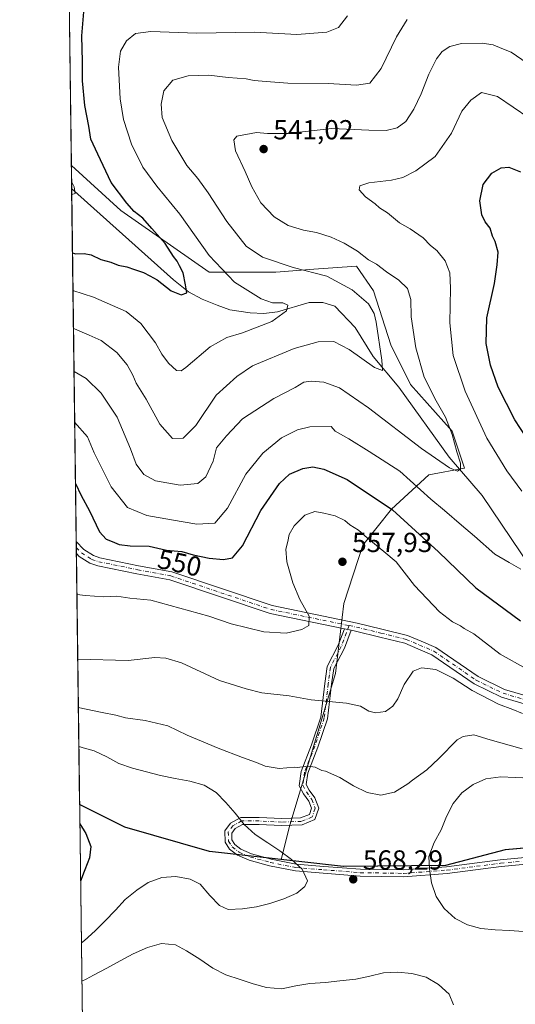
# Model space of a CAD drawing. Units: metres. Extents: x 591384 to 594863, y 4652689 to 4655047.
# Drawn here: x 591384 to 591564, y 4653237 to 4653595 of the extents above; entities that cross this region are included whole.
import ezdxf
from ezdxf.enums import TextEntityAlignment as Align

# ---------------------------------------------------------------- set-up
doc = ezdxf.new("R2010")
doc.units = ezdxf.units.M
doc.header["$MEASUREMENT"] = 0
doc.linetypes.add('DGN Style 4', pattern=[2.6384748266838614, 1.318413404963828, -0.6592067024819142, 0.001648016756204785, -0.6592067024819142])
for name, color, linetype, lineweight in [('Arbolado forestal CxS', 92, 'Continuous', 0), ('Camino Cxs', 7, 'Continuous', 0), ('Camino eje', 30, 'DGN Style 4', 13), ('Comarca', 135, 'Continuous', 13), ('Comarca CxS', 21, 'Continuous', 0), ('Comunidad autónoma', 142, 'Continuous', 30), ('Comunidad Autónoma CxS', 142, 'Continuous', 0), ('Corriente natural lineal', 142, 'Continuous', 13), ('Curva de nivel maestra', 30, 'Continuous', 30), ('Curva de nivel normal', 30, 'Continuous', 0), ('Matorral CxS', 135, 'Continuous', 0), ('Municipio', 91, 'Continuous', 13), ('Municipio CxS', 4, 'Continuous', 0), ('Provincia', 7, 'Continuous', 0), ('Provincia CxS', 1, 'Continuous', 0), ('Punto de cota en terreno', 7, 'Continuous', 0), ('Rótulo de curva de nivel directora', 7, 'Continuous', 0), ('Rótulo de punto de cota en terreno', 7, 'Continuous', 0)]:
    doc.layers.add(name, color=color, linetype=linetype, lineweight=lineweight)
doc.styles.add('Style-Arial', font='txt')

# ---------------------------------------------------------------- blocks, each defined once
blk = doc.blocks.new('*U8')
at = {"layer": 'Matorral CxS', "color": 135, "linetype": 'Continuous', "lineweight": 0}
blk.add_polyline3d([(591408.2317000004, 4653097.5319, 574.534599999999), (591402.5132999998, 4653541.679400001, 520.9250000000029), (591420.4754999997, 4653525.3419, 523.6834999999992), (591452.6749, 4653502.969699999, 528.5160000000033), (591476.8243000006, 4653502.9693, 534.2868000000017), (591490.6583000004, 4653503.974099999, 535.8111999999965), (591506.1677000001, 4653505.1009, 538.6505000000034), (591512.4285000004, 4653496.151900001, 537.0170999999973), (591518.6882999997, 4653476.465100001, 536.1922999999952), (591525.8443, 4653462.147100001, 537.529999999999), (591541.0491000004, 4653445.145099999, 540.2826999999961), (591545.5213000001, 4653431.722300001, 540.4902000000002), (591532.5707, 4653429.2435, 542.4582999999984), (591518.9735000003, 4653416.749700001, 550.3301999999967), (591508.5698999995, 4653403.720100001, 556.3013999999966), (591501.5965, 4653382.5363, 557.1922999999952), (591498.5708999997, 4653357.026500001, 557.8291000000027), (591482.0144999997, 4653301.969500001, 568.0071000000025), (591478.7851, 4653289.475500001, 570.0353999999934), (591501.6064999999, 4653286.885299999, 567.950800000006), (591538.7171, 4653287.2851, 569.5387000000047), (591560.3976999996, 4653292.944499999, 573.1502999999939), (591605.7884999998, 4653296.9639, 571.611699999994)], dxfattribs=at)
blk = doc.blocks.new('5PATER')
at = {"layer": 'Punto de cota en terreno', "linetype": 'Continuous', "lineweight": 0}
h = blk.add_hatch(color=51, dxfattribs=at)
edge = h.paths.add_edge_path()
edge.add_ellipse((0, 0), major_axis=(-0.1095731443231308, -0.1110710700762829), ratio=0.9994222409660322, start_angle=0, end_angle=360)

msp = doc.modelspace()

# ---------------------------------------------------------------- linework, layer by layer
at = {"layer": 'Arbolado forestal CxS', "color": 92, "linetype": 'Continuous', "lineweight": 0, "extrusion": (0.0004208977243751105, -0.03269190195168012, 0.9994653882911041), "elevation": -151363.5618315685, "flags": 128}
msp.add_lwpolyline([(651261.3924662732, 4643076.031775265), (651261.3924662732, 4643129.083331193)], dxfattribs=at)
at = {"layer": 'Arbolado forestal CxS', "color": 92, "linetype": 'Continuous', "lineweight": 0}
for points in [[(591605.7884999998, 4653296.9639, 571.611699999994), (591560.3976999996, 4653292.944499999, 573.1502999999939), (591538.7171, 4653287.2851, 569.5387000000047), (591501.6064999999, 4653286.885299999, 567.950800000006), (591478.7851, 4653289.475500001, 570.0353999999934), (591482.0144999997, 4653301.969500001, 568.0071000000025), (591498.5708999997, 4653357.026500001, 557.8291000000027), (591501.5965, 4653382.5363, 557.1922999999952), (591508.5698999995, 4653403.720100001, 556.3013999999966), (591518.9735000003, 4653416.749700001, 550.3301999999967), (591532.5707, 4653429.2435, 542.4582999999984), (591545.5213000001, 4653431.722300001, 540.4902000000002), (591541.0491000004, 4653445.145099999, 540.2826999999961), (591525.8443, 4653462.147100001, 537.529999999999), (591518.6882999997, 4653476.465100001, 536.1922999999952), (591512.4285000004, 4653496.151900001, 537.0170999999973), (591506.1677000001, 4653505.1009, 538.6505000000034), (591490.6583000004, 4653503.974099999, 535.8111999999965), (591476.8243000006, 4653502.9693, 534.2868000000017), (591452.6749, 4653502.969699999, 528.5160000000033), (591420.4754999997, 4653525.3419, 523.6834999999992), (591402.5132999998, 4653541.679400001, 520.9250000000029), (591401.8306999998, 4653594.698200001, 522.6594999999943)], [(591402.5132999998, 4653541.679400001, 520.9250000000029), (591420.4754999997, 4653525.3419, 523.6834999999992), (591452.6749, 4653502.969699999, 528.5160000000033), (591476.8243000006, 4653502.9693, 534.2868000000017), (591490.6583000004, 4653503.974099999, 535.8111999999965), (591506.1677000001, 4653505.1009, 538.6505000000034), (591512.4285000004, 4653496.151900001, 537.0170999999973), (591518.6882999997, 4653476.465100001, 536.1922999999952), (591525.8443, 4653462.147100001, 537.529999999999), (591541.0491000004, 4653445.145099999, 540.2826999999961), (591545.5213000001, 4653431.722300001, 540.4902000000002), (591532.5707, 4653429.2435, 542.4582999999984), (591518.9735000003, 4653416.749700001, 550.3301999999967), (591508.5698999995, 4653403.720100001, 556.3013999999966), (591501.5965, 4653382.5363, 557.1922999999952), (591498.5708999997, 4653357.026500001, 557.8291000000027), (591482.0144999997, 4653301.969500001, 568.0071000000025), (591478.7851, 4653289.475500001, 570.0353999999934), (591501.6064999999, 4653286.885299999, 567.950800000006), (591538.7171, 4653287.2851, 569.5387000000047), (591560.3976999996, 4653292.944499999, 573.1502999999939), (591605.7884999998, 4653296.9639, 571.611699999994)]]:
    msp.add_polyline3d(points, dxfattribs=at)
at = {"layer": 'Camino Cxs', "color": 7, "linetype": 'Continuous', "lineweight": 0, "extrusion": (-0.002731666826563233, 0.2123183106775484, 0.977196742190323), "elevation": 986927.784830571, "flags": 128}
msp.add_lwpolyline([(-651220.6346836528, -4539359.289024552), (-651220.6346836528, -4539363.711734404)], dxfattribs=at)
at = {"layer": 'Camino Cxs', "color": 7, "linetype": 'Continuous', "lineweight": 0, "extrusion": (-0.2796909548532551, 0.05726897850338856, 0.9583805266565326), "elevation": 101591.026996431, "flags": 128}
msp.add_lwpolyline([(-4677441.914689745, -339078.4967329245), (-4677441.914689745, -339075.855345477)], dxfattribs=at)
msp.add_lwpolyline([(-4677441.914689745, -339078.4967329245), (-4677441.914689745, -339075.855345477)], dxfattribs=at)
at = {"layer": 'Camino Cxs', "color": 7, "linetype": 'Continuous', "lineweight": 0}
for points in [[(591576.2534999996, 4653343.4155, 561.2636000000057), (591558.9923, 4653348.471100001, 561.1402999999991), (591548.9989, 4653353.334899999, 560.9839000000065), (591533.6290999996, 4653363.859099999, 560.8965000000027), (591528.5450999998, 4653366.035900001, 560.8552999999956), (591523.8479000004, 4653368.0427, 560.260500000004), (591514.7660999997, 4653370.278700001, 560.3898999999947), (591505.8349000001, 4653372.4815, 559.2712000000029), (591504.2840999998, 4653372.799100001, 558.7741999999998), (591501.8041000003, 4653373.307, 558.0200000000041), (591474.7695000004, 4653378.843900001, 554.0951999999961), (591438.3167000003, 4653391.0747, 552.7991000000038), (591426.3756999997, 4653393.3081, 552.5861000000004), (591412.1025, 4653396.251300001, 552.3986000000004), (591409.2474999996, 4653397.149700001, 552.4559000000008), (591405.3731000006, 4653399.6437, 553.4712000000001), (591404.3283000002, 4653400.706599999, 553.7548999999999), (591404.2726999996, 4653405.028100001, 552.8157999999967), (591406.9968999998, 4653402.166300001, 552.5927999999985), (591410.5324999997, 4653399.8903, 552.4906000000046), (591412.8576999997, 4653399.158700001, 552.4131000000052), (591426.9545, 4653396.251900001, 552.2385000000068), (591439.0733000003, 4653393.985300001, 552.2360999999946), (591475.5504999999, 4653381.746300001, 553.806899999996), (591506.4952999996, 4653375.408500001, 560.3788000000059), (591515.4839000005, 4653373.191500001, 559.9269999999962), (591524.8021, 4653370.897299999, 561.3576999999932), (591529.7248999998, 4653368.794299999, 561.3934000000008), (591535.0809000004, 4653366.5009, 561.6502000000038), (591550.5110999999, 4653355.9353, 562.0611999999965), (591560.0778999999, 4653351.279100001, 562.1708999999975), (591577.0965, 4653346.294700001, 562.867499999993)], [(591404.2726999996, 4653405.028100001, 552.8157999999967), (591406.9968999998, 4653402.166300001, 552.5927999999985), (591410.5324999997, 4653399.8903, 552.4906000000046), (591412.8576999997, 4653399.158700001, 552.4131000000052), (591426.9545, 4653396.251900001, 552.2385000000068), (591439.0733000003, 4653393.985300001, 552.2360999999946), (591475.5504999999, 4653381.746300001, 553.806899999996), (591506.4952999996, 4653375.408500001, 560.3788000000059), (591515.4839000005, 4653373.191500001, 559.9269999999962), (591524.8021, 4653370.897299999, 561.3576999999932), (591529.7248999998, 4653368.794299999, 561.3934000000008), (591535.0809000004, 4653366.5009, 561.6502000000038), (591550.5110999999, 4653355.9353, 562.0611999999965), (591560.0778999999, 4653351.279100001, 562.1708999999975), (591577.0965, 4653346.294700001, 562.867499999993)], [(591501.8041000003, 4653373.3069, 558.0200000000041), (591474.7695000004, 4653378.843900001, 554.0951999999961), (591438.3167000003, 4653391.0747, 552.7991000000038), (591426.3756999997, 4653393.3081, 552.5861000000004), (591412.1025, 4653396.251300001, 552.3986000000004), (591409.2474999996, 4653397.149700001, 552.4559000000008), (591405.3731000006, 4653399.6437, 553.4712000000001), (591404.3283000002, 4653400.706599999, 553.7548999999999)], [(591575.7955, 4653288.452500001, 574.221000000005), (591558.7796999998, 4653286.8573, 572.7837000000001), (591539.1892999997, 4653284.342300001, 570.3043999999937), (591523.3564999999, 4653283.144900001, 569.2235999999976), (591507.5170999998, 4653283.4111, 568.783500000005), (591494.1171000004, 4653284.4725, 569.0783999999985), (591483.9889000002, 4653285.272100001, 570.1058000000048), (591474.6135, 4653287.147100001, 570.7572999999975), (591467.2169000005, 4653289.1643, 571.1355999999942), (591462.8831000002, 4653290.981699999, 571.1888999999937), (591460.0652999999, 4653293.206300001, 571.1003000000055), (591458.4517000001, 4653295.7883, 571.0032999999967), (591458.2880999995, 4653299.877900001, 570.7397999999957), (591460.4442999996, 4653302.6975, 570.2476000000024), (591464.1331000002, 4653304.695699999, 569.5917999999947), (591470.8300999999, 4653304.695699999, 569.149900000004), (591479.0091000004, 4653304.299900001, 569.5749999999971), (591485.8828999996, 4653304.554500001, 568.5298999999941), (591489.1118999999, 4653305.846100001, 567.9103999999934), (591489.8469000002, 4653308.051300001, 567.0138000000006), (591488.8695, 4653310.658100001, 567.0886000000028), (591486.9395000003, 4653313.360099999, 566.6015999999945), (591485.3793000003, 4653316.168500001, 566.7201999999961), (591486.1183000002, 4653321.489499999, 565.6481000000058), (591489.8652999997, 4653331.124500001, 564.2078000000038), (591493.2537000002, 4653341.1599, 562.1199999999953), (591494.6948999995, 4653353.475099999, 560.5013999999937), (591495.5192999998, 4653359.658299999, 559.1891000000032), (591499.5553000001, 4653367.3267, 558.3439999999973), (591501.8041000003, 4653373.307, 558.0200000000041), (591504.2840999998, 4653372.799100001, 558.7741999999998), (591501.8403000003, 4653366.3005, 560.5957999999955), (591497.9386999998, 4653358.8873, 560.7747999999992), (591497.1756999996, 4653353.1645, 562.0966999999946), (591495.7062999997, 4653340.608700001, 563.463699999993), (591492.2159000002, 4653330.2711, 565.5991000000067), (591488.5543000001, 4653320.855900001, 566.6487000000052), (591487.9704999998, 4653316.652100001, 567.4253000000026), (591489.0560999997, 4653314.697899999, 567.7050000000017), (591491.0948999999, 4653311.843699999, 568.1650999999983), (591492.4984999998, 4653308.100299999, 567.2912000000069), (591491.1168999998, 4653303.955499999, 569.4486000000034), (591486.4086999996, 4653302.0723, 569.761400000003), (591478.9949000003, 4653301.797700001, 570.7560999999987), (591470.7697000002, 4653302.195699999, 569.578800000003), (591464.7666999997, 4653302.195699999, 569.7866000000067), (591462.1052999999, 4653300.754100001, 570.2927999999956), (591460.8221000005, 4653299.076099999, 570.6089000000065), (591460.9231000004, 4653296.550899999, 570.8494000000064), (591461.9552999996, 4653294.899499999, 570.9357000000019), (591464.1645000001, 4653293.155300001, 571.0185999999958), (591468.0327000003, 4653291.533100001, 570.9900000000052), (591475.1882999997, 4653289.581700001, 570.5192999999999), (591484.3337000003, 4653287.752699999, 570.0041000000056), (591494.3141000001, 4653286.9647, 568.8323999999993), (591507.6369000003, 4653285.909499999, 569.0987000000023), (591523.2830999997, 4653285.646500001, 569.9379000000044), (591538.9357000003, 4653286.8303, 570.4040999999997), (591558.5037000002, 4653289.342300001, 573.303899999999), (591575.3547, 4653290.9221, 574.4459999999963)], [(591575.7955, 4653288.452500001, 574.221000000005), (591558.7796999998, 4653286.8573, 572.7837000000001), (591539.1892999997, 4653284.342300001, 570.3043999999937), (591523.3564999999, 4653283.144900001, 569.2235999999976), (591507.5170999998, 4653283.4111, 568.783500000005), (591494.1171000004, 4653284.4725, 569.0783999999985), (591483.9889000002, 4653285.272100001, 570.1058000000048), (591474.6135, 4653287.147100001, 570.7572999999975), (591467.2169000005, 4653289.1643, 571.1355999999942), (591462.8831000002, 4653290.981699999, 571.1888999999937), (591460.0652999999, 4653293.206300001, 571.1003000000055), (591458.4517000001, 4653295.7883, 571.0032999999967), (591458.2880999995, 4653299.877900001, 570.7397999999957), (591460.4442999996, 4653302.6975, 570.2476000000024), (591464.1331000002, 4653304.695699999, 569.5917999999947), (591470.8300999999, 4653304.695699999, 569.149900000004), (591479.0091000004, 4653304.299900001, 569.5749999999971), (591485.8828999996, 4653304.554500001, 568.5298999999941), (591489.1118999999, 4653305.846100001, 567.9103999999934), (591489.8469000002, 4653308.051300001, 567.0138000000006), (591488.8695, 4653310.658100001, 567.0886000000028), (591486.9395000003, 4653313.360099999, 566.6015999999945), (591485.3793000003, 4653316.168500001, 566.7201999999961), (591486.1183000002, 4653321.489499999, 565.6481000000058), (591489.8652999997, 4653331.124500001, 564.2078000000038), (591493.2537000002, 4653341.1599, 562.1199999999953), (591494.6948999995, 4653353.475099999, 560.5013999999937), (591495.5192999998, 4653359.658299999, 559.1891000000032), (591499.5553000001, 4653367.3267, 558.3439999999973), (591501.8041000003, 4653373.3069, 558.0200000000041)], [(591504.2840999998, 4653372.799100001, 558.7740999999951), (591501.8403000003, 4653366.3005, 560.5957999999955), (591497.9386999998, 4653358.8873, 560.7747999999992), (591497.1756999996, 4653353.1645, 562.0966999999946), (591495.7062999997, 4653340.608700001, 563.463699999993), (591492.2159000002, 4653330.2711, 565.5991000000067), (591488.5543000001, 4653320.855900001, 566.6487000000052), (591487.9704999998, 4653316.652100001, 567.4253000000026), (591489.0560999997, 4653314.697899999, 567.7050000000017), (591491.0948999999, 4653311.843699999, 568.1650999999983), (591492.4984999998, 4653308.100299999, 567.2912000000069), (591491.1168999998, 4653303.955499999, 569.4486000000034), (591486.4086999996, 4653302.0723, 569.761400000003), (591478.9949000003, 4653301.797700001, 570.7560999999987), (591470.7697000002, 4653302.195699999, 569.578800000003), (591464.7666999997, 4653302.195699999, 569.7866000000067), (591462.1052999999, 4653300.754100001, 570.2927999999956), (591460.8221000005, 4653299.076099999, 570.6089000000065), (591460.9231000004, 4653296.550899999, 570.8494000000064), (591461.9552999996, 4653294.899499999, 570.9357000000019), (591464.1645000001, 4653293.155300001, 571.0185999999958), (591468.0327000003, 4653291.533100001, 570.9900000000052), (591475.1882999997, 4653289.581700001, 570.5192999999999), (591484.3337000003, 4653287.752699999, 570.0041000000056), (591494.3141000001, 4653286.9647, 568.8323999999993), (591507.6369000003, 4653285.909499999, 569.0987000000023), (591523.2830999997, 4653285.646500001, 569.9379000000044), (591538.9357000003, 4653286.8303, 570.4040999999997), (591558.5037000002, 4653289.342300001, 573.303899999999), (591575.3547, 4653290.9221, 574.4459999999963)], [(591576.2534999996, 4653343.4155, 561.2636000000057), (591558.9923, 4653348.471100001, 561.1402999999991), (591548.9989, 4653353.334899999, 560.9839000000065), (591533.6290999996, 4653363.859099999, 560.8965000000027), (591528.5450999998, 4653366.035900001, 560.8552999999956), (591523.8479000004, 4653368.0427, 560.260500000004), (591514.7660999997, 4653370.278700001, 560.3898999999947), (591505.8349000001, 4653372.4815, 559.2712000000029), (591504.2840999998, 4653372.799100001, 558.7740999999951)]]:
    msp.add_polyline3d(points, dxfattribs=at)
at = {"layer": 'Camino eje', "color": 30, "linetype": 'DGN Style 4', "lineweight": 13}
for points in [[(591404.3006999996, 4653402.850400001, 553.3337999999932), (591406.1851000004, 4653400.905099999, 552.9762000000047), (591409.8901000004, 4653398.520099999, 552.4263000000064), (591412.4801000003, 4653397.7051, 552.2544000000053), (591426.6651, 4653394.780099999, 552.4106999999931), (591438.6951000001, 4653392.530099999, 552.4962999999989), (591475.1601, 4653380.295100001, 553.950800000006), (591503.5787000004, 4653374.4747, 559.1361000000034)], [(591503.5787000004, 4653374.4747, 559.1361000000034), (591500.6979, 4653366.8135, 559.4550000000017), (591496.7291000001, 4653359.2729, 559.9394999999931), (591495.9353, 4653353.319700001, 561.2991000000038), (591494.4801000003, 4653340.884299999, 562.7712000000029), (591491.0405000001, 4653330.697899999, 564.8821000000025), (591487.3362999996, 4653321.172700001, 565.8301000000065), (591486.6749, 4653316.410300001, 566.967499999999), (591487.9977000002, 4653314.029100001, 567.013300000006), (591489.9820999998, 4653311.2509, 567.5656000000017), (591491.1727, 4653308.0759, 567.1494999999995), (591490.1145000001, 4653304.900900001, 568.6416000000027), (591486.1457000002, 4653303.313300001, 569.1738000000041), (591479.0018999996, 4653303.048699999, 570.2848999999987), (591470.7999, 4653303.445699999, 569.3675999999978), (591464.4499000004, 4653303.445699999, 569.6823000000004), (591461.2748999996, 4653301.7259, 570.2590000000055), (591459.5551000005, 4653299.4769, 570.6680999999953), (591459.6873000005, 4653296.169700001, 570.9312999999966), (591461.0103000002, 4653294.0529, 571.0262999999978), (591463.5236999998, 4653292.068499999, 571.1224999999977), (591467.6249000002, 4653290.3487, 571.0717000000004), (591474.9008999999, 4653288.3643, 570.6554999999935), (591484.1612999998, 4653286.5123, 570.0454999999929), (591494.2154999999, 4653285.718499999, 568.9545999999973), (591507.5768999998, 4653284.660300001, 568.9406000000017), (591523.3196999999, 4653284.3957, 569.5785999999935), (591539.0625, 4653285.586300001, 570.3576999999932), (591558.6416999997, 4653288.0999, 572.9747999999963), (591575.5751, 4653289.6873, 574.3304000000062)], [(591503.5787000004, 4653374.4747, 559.1361000000034), (591506.1651, 4653373.9451, 559.8273000000045), (591515.1250999998, 4653371.735099999, 559.9134999999952), (591524.3251, 4653369.470100001, 560.8178999999947), (591529.1350999996, 4653367.415100001, 561.059500000003), (591534.3551000003, 4653365.1801, 561.2703000000038), (591549.7550999997, 4653354.6351, 561.4164000000019), (591559.5351, 4653349.8751, 561.5861000000004), (591576.6750999996, 4653344.8551, 562.0237999999954)]]:
    msp.add_polyline3d(points, dxfattribs=at)
at = {"layer": 'Comarca', "color": 135, "linetype": 'Continuous', "lineweight": 13, "flags": 128}
msp.add_lwpolyline([(591778.4010000011, 4653317.043000001), (591743.4730000016, 4653315.835999998), (591699.5340000011, 4653310.341999999), (591669.583000001, 4653301.059999999), (591647.0960000014, 4653300.453999998), (591605.6330000003, 4653296.961999999), (591560.2450000002, 4653292.939999999), (591538.5650000012, 4653287.280000002), (591501.4480000001, 4653286.878000001), (591452.8150000006, 4653292.394), (591421.9980000006, 4653301.261000001), (591405.5031815857, 4653309.45490915)], dxfattribs=at)
at = {"layer": 'Comarca CxS', "color": 21, "linetype": 'Continuous', "lineweight": 0, "flags": 128}
msp.add_lwpolyline([(591778.4010000004, 4653317.043000001), (591743.473000001, 4653315.835999999), (591699.5340000007, 4653310.342), (591669.5830000004, 4653301.06), (591647.0960000008, 4653300.454), (591605.6329999998, 4653296.961999998), (591560.2449999996, 4653292.939999999), (591538.5650000006, 4653287.28), (591501.4479999995, 4653286.878000001), (591452.8150000002, 4653292.393999999), (591421.998, 4653301.261), (591405.5032113934, 4653309.454922937), (591383.7200006727, 4655001.359983458)], dxfattribs=at)
at = {"layer": 'Comunidad autónoma', "color": 142, "linetype": 'Continuous', "lineweight": 30, "flags": 128}
msp.add_lwpolyline([(591778.4010000011, 4653317.043000001), (591743.4730000016, 4653315.835999998), (591699.5340000011, 4653310.341999999), (591669.583000001, 4653301.059999999), (591647.0960000014, 4653300.453999998), (591605.6330000003, 4653296.961999999), (591560.2450000002, 4653292.939999999), (591538.5650000012, 4653287.280000002), (591501.4480000001, 4653286.878000001), (591452.8150000006, 4653292.394), (591421.9980000006, 4653301.261000001), (591405.5031815857, 4653309.45490915)], dxfattribs=at)
at = {"layer": 'Comunidad Autónoma CxS', "color": 142, "linetype": 'Continuous', "lineweight": 0, "flags": 128}
msp.add_lwpolyline([(591778.4010000004, 4653317.043000001), (591743.473000001, 4653315.835999999), (591699.5340000007, 4653310.342), (591669.5830000004, 4653301.06), (591647.0960000008, 4653300.454), (591605.6329999998, 4653296.961999998), (591560.2449999996, 4653292.939999999), (591538.5650000006, 4653287.28), (591501.4479999995, 4653286.878000001), (591452.8150000002, 4653292.393999999), (591421.998, 4653301.261), (591405.5032113934, 4653309.454922937), (591383.7200006727, 4655001.359983458)], dxfattribs=at)
at = {"layer": 'Corriente natural lineal', "color": 142, "linetype": 'Continuous', "lineweight": 13}
msp.add_polyline3d([(591575.1847000001, 4653388.999600001, 546.0607000000019), (591569.5601000004, 4653395.670100001, 544.9845000000059), (591551.9801000003, 4653421.7501, 541.6450000000041), (591539.9200999998, 4653435.6801, 539.7657000000036), (591521.6300999997, 4653461.170100001, 536.4679999999935), (591512.3400999998, 4653472.2401, 534.600099999996), (591505.7701000003, 4653482.840100001, 533.3859999999986), (591498.3300999999, 4653490.5701, 532.465400000001), (591493.9801000003, 4653491.9301, 531.9324000000051), (591489.0201000003, 4653491.9301, 531.4097999999941), (591477.4501, 4653488.550100001, 529.7370999999986), (591472.4901000002, 4653487.940099999, 529.0905000000057), (591467.5100999996, 4653488.170100001, 528.6423000000068), (591460.1001000004, 4653489.280099999, 527.5535999999993), (591455.5100999996, 4653490.880100001, 527.0004999999946), (591450.1300999997, 4653493.0801, 526.2571000000025), (591445.1101000002, 4653495.840100001, 525.5225000000064), (591439.7100999998, 4653500.190099999, 524.8902999999991), (591402.6209000006, 4653533.319300001, 520.1054000000004)], dxfattribs=at)
at = {"layer": 'Curva de nivel maestra', "color": 30, "linetype": 'Continuous', "lineweight": 30, "flags": 128}
for points, elevation in [([(591402.9223999997, 4653509.905999999), (591404.0700000003, 4653509.5601), (591407.2199999997, 4653509.720100001), (591409.7699999996, 4653509.2401), (591413.2400000002, 4653507.5101), (591416.8499999996, 4653506.540100001), (591419.54, 4653505.4801), (591422.7400000002, 4653504.860099999), (591425.4400000004, 4653503.860099999), (591428.7100000001, 4653502.860099999), (591431.0999999996, 4653501.5601), (591433.7199999997, 4653500.100099999), (591438.8099999996, 4653496.1601), (591442.4299999997, 4653494.7501), (591444.5199999996, 4653495.4301), (591444.0499999998, 4653498.370100001), (591443.1200000001, 4653502.720100001), (591441.8399999999, 4653505.190099999), (591440.9800000004, 4653506.920100001), (591439.6200000001, 4653508.640100001), (591436.6500000004, 4653513.3301), (591431.7400000002, 4653518.7601), (591428.5, 4653522.520099999), (591425.3799999999, 4653524.9801), (591422.7400000002, 4653528.0701), (591417.0199999996, 4653535.530099999), (591412.0899999999, 4653545.780099999), (591409.6100000005, 4653551.220100001), (591408.9299999997, 4653555.960100001), (591407.3799999999, 4653563.5601), (591406.5099999999, 4653572.460100001), (591406.5199999996, 4653579.550100001), (591406.3600000005, 4653588.790100001), (591407.0599999996, 4653597.530099999)], 525), ([(591572.0599999996, 4653436.6801), (591563.8200000003, 4653449.2401), (591557.7999999998, 4653461.1601), (591554.9600000001, 4653469.120100001), (591553.3300000001, 4653477.050100001), (591553.6200000001, 4653486.370100001), (591556.4600000001, 4653498.770099999), (591557.3399999999, 4653505.590100001), (591557.7100000001, 4653510.1501), (591556.6799999997, 4653514.020099999), (591555.6600000003, 4653516.0101), (591554.8499999996, 4653518.920100001), (591553.0300000003, 4653521.190099999), (591551.7800000003, 4653523.780099999), (591551.0999999996, 4653528.880100001), (591552.3099999996, 4653534.780099999), (591555.4600000001, 4653538.860099999), (591558.7800000003, 4653540.880100001), (591561.6799999997, 4653541.0601), (591565.9100000003, 4653539.440099999)], 550), ([(591404.0007999997, 4653426.146700001), (591406.1399999997, 4653421.8101), (591409.0999999996, 4653416.190099999), (591412.7800000003, 4653408.600099999), (591415.1799999997, 4653405.840100001), (591417.2999999998, 4653405.0701), (591419.8700000001, 4653403.9101), (591423.9199999999, 4653403.450099999), (591430.8399999999, 4653403.290100001), (591437.1699999999, 4653401.9101), (591442.6799999997, 4653401.360099999), (591446.7999999998, 4653400.220100001), (591452.6500000004, 4653399.0001), (591457.8600000005, 4653398.470100001), (591461.1500000004, 4653399.0701), (591464.7300000004, 4653403.450099999), (591471.4600000001, 4653416.2501), (591478.2100000001, 4653426.100099999), (591481.8399999999, 4653429.450099999), (591486.6799999997, 4653431.540100001), (591490.3099999996, 4653432.120100001), (591494.3200000003, 4653431.340100001), (591502.8499999996, 4653427.530099999), (591519.3600000005, 4653416.5601), (591536.0999999996, 4653401.2401), (591549.6200000001, 4653388.1601), (591565.8899999997, 4653376.2401)], 550), ([(591405.5943, 4653302.377), (591407.2100000001, 4653299.850099999), (591407.7699999996, 4653298.950099999), (591409.54, 4653294.190099999), (591409.0599999996, 4653290.0701), (591407.3899999997, 4653285.710100001), (591407.1600000003, 4653285.130100001), (591405.8624999998, 4653281.5437)], 575)]:
    msp.add_lwpolyline(points, dxfattribs=dict(at, elevation=elevation))
at = {"layer": 'Curva de nivel normal', "color": 30, "linetype": 'Continuous', "lineweight": 0, "flags": 128}
for points, elevation in [([(591403.0987, 4653496.214299999), (591410.5800000001, 4653493.8201), (591422.4100000003, 4653488.590100001), (591427.8099999996, 4653484.2401), (591433.1600000003, 4653477.200099999), (591435.4500000002, 4653473.140100001), (591437.8799999999, 4653469.8101), (591440.7999999998, 4653467.130100001), (591442.5, 4653467.0601), (591444.1600000003, 4653468.2501), (591453.0499999998, 4653475.7601), (591459, 4653479.140100001), (591464.7999999998, 4653480.860099999), (591475.4299999997, 4653485.020099999), (591480.7599999999, 4653488.860099999), (591481.2699999996, 4653490.9801), (591479.4100000003, 4653491.780099999), (591475.6299999999, 4653491.800100001), (591471.4900000002, 4653493.2501), (591461.8200000003, 4653499.340100001), (591452.6699999999, 4653509.020099999), (591441.9900000002, 4653524.0101), (591433.5599999996, 4653534.2401), (591428.5499999998, 4653541.0801), (591424.3700000001, 4653549.4301), (591421.4900000002, 4653558.390100001), (591420.2999999998, 4653565.960100001), (591419.6799999997, 4653577.390100001), (591420.4000000004, 4653583.200099999), (591422.6100000005, 4653587.0101), (591425.8700000001, 4653589.700099999), (591431.3600000005, 4653590.380100001), (591448.0999999996, 4653589.800100001), (591469.0999999996, 4653590.130100001), (591484.4800000004, 4653589.340100001), (591495.4800000004, 4653590.120100001), (591499.7000000002, 4653591.880100001), (591502.8899999997, 4653596.120100001)], 530), ([(591403.2759999996, 4653482.437000001), (591403.5999999996, 4653482.340100001), (591409.0499999998, 4653480.0001), (591413.3499999996, 4653478.040100001), (591419.04, 4653473.720100001), (591422.8600000005, 4653469.220100001), (591424.9100000003, 4653465.550100001), (591426.0800000001, 4653462.600099999), (591429.75, 4653456.720100001), (591434.7199999997, 4653447.7401), (591439.2599999999, 4653442.460100001), (591443.2000000002, 4653442.640100001), (591447.8399999999, 4653447.140100001), (591455.2000000002, 4653458.2301), (591462.7400000002, 4653464.950099999), (591468.4100000003, 4653468.920100001), (591483.5, 4653475.2401), (591492.3300000001, 4653477.550100001), (591497.9800000004, 4653477.770099999), (591503.5199999996, 4653474.870100001), (591512.7599999999, 4653468.3301), (591515.6200000001, 4653467.220100001), (591515.4299999997, 4653471.0001), (591513.4100000003, 4653484.7601), (591512.6299999999, 4653487.890100001), (591510.54, 4653491.440099999), (591504.6600000003, 4653496.5001), (591495.4400000004, 4653501.520099999), (591483.2199999997, 4653504.6801), (591472.0599999996, 4653508.340100001), (591466.0999999996, 4653512.390100001), (591459.0099999999, 4653521.360099999), (591452.29, 4653531.8201), (591448.5700000003, 4653536.940099999), (591444.5300000003, 4653541.6501), (591439.0300000003, 4653550.8201), (591435.5999999996, 4653559.200099999), (591435.1500000004, 4653564.0001), (591436.1100000005, 4653568.870100001), (591439.4199999999, 4653572.7401), (591444.9400000004, 4653574.3301), (591452.54, 4653574.5701), (591459.5999999996, 4653573.6501), (591466.0899999999, 4653573.200099999), (591469.0199999996, 4653572.610099999), (591473.4000000004, 4653572.2501), (591481.2400000002, 4653571.590100001), (591495.8600000005, 4653571.550100001), (591506.1799999997, 4653570.850099999), (591511.0999999996, 4653571.610099999), (591515.1799999997, 4653576.9801), (591520.7199999997, 4653588.470100001), (591524.6799999997, 4653594.710100001)], 535), ([(591403.4769000001, 4653466.837099999), (591407.9000000004, 4653464.2401), (591413.3600000005, 4653459.0101), (591419.1600000003, 4653450.2501), (591424.0800000001, 4653438.700099999), (591426.0599999996, 4653433.120100001), (591428.8799999999, 4653429.4001), (591433.1200000001, 4653427.120100001), (591442.0899999999, 4653425.5001), (591448.4600000001, 4653426.120100001), (591451.4199999999, 4653428.550100001), (591454.0599999996, 4653434.270099999), (591455.2699999996, 4653439.110099999), (591458.9600000001, 4653443.5001), (591464.8099999996, 4653449.5801), (591476.0999999996, 4653457.0601), (591483.8899999997, 4653461.0001), (591487.0199999996, 4653462.9001), (591489.6900000004, 4653463.360099999), (591494.3899999997, 4653462.950099999), (591500.04, 4653460.840100001), (591510.5499999998, 4653453.5601), (591529.8200000003, 4653438.790100001), (591540.0599999996, 4653431.770099999), (591543, 4653430.5801), (591544.0099999999, 4653431.380100001), (591544.0700000003, 4653433.460100001), (591542.7599999999, 4653437.5701), (591541.0199999996, 4653443.960100001), (591538.5700000003, 4653450.1801), (591535.1799999997, 4653456.190099999), (591530.7999999998, 4653464.8101), (591527.79, 4653475.460100001), (591526.1500000004, 4653486.640100001), (591525.9900000002, 4653492.960100001), (591524.7300000004, 4653496.9901), (591521.6600000003, 4653500.040100001), (591517.1799999997, 4653503.030099999), (591513.4400000004, 4653505.8201), (591510.5999999996, 4653507.450099999), (591506.54, 4653510.540100001), (591501.7000000002, 4653513.470100001), (591496.9600000001, 4653515.690099999), (591491.7199999997, 4653517.300100001), (591486.8899999997, 4653518.190099999), (591481.3799999999, 4653519.9001), (591476.2699999996, 4653523.050100001), (591471.4600000001, 4653528.140100001), (591468.1900000004, 4653533.9301), (591465.7599999999, 4653539.5701), (591462.1600000003, 4653547.0601), (591461.6600000003, 4653551.040100001), (591462.7100000001, 4653552.380100001), (591469.7999999998, 4653553.7401), (591473.8600000005, 4653553.280099999), (591481.2999999998, 4653553.3201), (591497.1900000004, 4653555.140100001), (591510.7199999997, 4653554.600099999), (591517.04, 4653554.4801), (591521, 4653555.360099999), (591524.1500000004, 4653557.690099999), (591527.0899999999, 4653562.1801), (591529.7400000002, 4653567.700099999), (591532.5499999998, 4653574.870100001), (591535.2999999998, 4653580.520099999), (591537.4100000003, 4653583.130100001), (591540.2100000001, 4653585.0101), (591544.3499999996, 4653586.040100001), (591551.9500000002, 4653586.220100001), (591555.9299999997, 4653585.590100001), (591559.0199999996, 4653584.1801), (591562.4500000002, 4653582.920100001), (591570.1900000004, 4653577.550100001)], 540), ([(591568.9299999997, 4653559.040100001), (591557.5599999996, 4653566.840100001), (591551.6399999997, 4653568.2501), (591547.8600000005, 4653565.4301), (591544.5, 4653561.440099999), (591540.7300000004, 4653553.4001), (591534.8600000005, 4653544.9301), (591527.8399999999, 4653539.7601), (591523.0800000001, 4653537.4001), (591518.9000000004, 4653536.360099999), (591510.7100000001, 4653535.380100001), (591507.4400000004, 4653534.2601), (591507.2100000001, 4653532.870100001), (591509.5, 4653530.270099999), (591512.9699999997, 4653527.8101), (591514.6399999997, 4653526.3201), (591517.4800000004, 4653524.4901), (591521.8399999999, 4653520.860099999), (591525.6799999997, 4653518.690099999), (591530.5099999999, 4653515.380100001), (591533.1900000004, 4653512.620100001), (591535.4900000002, 4653510.7501), (591538.4800000004, 4653507.0701), (591540.1600000003, 4653502.6601), (591540.4400000004, 4653497.1601), (591540.1100000005, 4653484.540100001), (591541.3600000005, 4653472.700099999), (591545.7599999999, 4653459.640100001), (591553.6699999999, 4653442.620100001), (591560.9299999997, 4653430.700099999), (591566.3200000003, 4653423.380100001)], 545), ([(591402.5883, 4653535.857600001), (591403.5300000003, 4653533.950099999), (591403.9600000001, 4653531.5801), (591402.6492, 4653531.1271)], 520), ([(591566, 4653395.0101), (591561.7000000002, 4653397.380100001), (591556.4699999997, 4653400.4801), (591549.1399999997, 4653406.950099999), (591544.3499999996, 4653410.920100001), (591538.2699999996, 4653416.290100001), (591533.29, 4653420.4801), (591522, 4653430.5601), (591510.7800000003, 4653437.710100001), (591503.3899999997, 4653442.300100001), (591498.5199999996, 4653445.120100001), (591496.9699999997, 4653446.8101), (591489.2800000003, 4653446.6601), (591484.7800000003, 4653445.590100001), (591478.9600000001, 4653442.6801), (591472.1699999999, 4653437.200099999), (591465.9400000004, 4653429.520099999), (591459.2599999999, 4653417.1801), (591454.7300000004, 4653411.6501), (591448.0999999996, 4653411.300100001), (591438.8799999999, 4653412.9001), (591430, 4653414.4301), (591422.9699999997, 4653417.340100001), (591416.9800000004, 4653424.920100001), (591410.7999999998, 4653437.220100001), (591408.3300000001, 4653443.0801), (591403.7139999997, 4653448.417500001)], 545), ([(591404.5208000002, 4653385.754699999), (591407.6299999999, 4653385.380100001), (591414.1600000003, 4653384.9001), (591419.0700000003, 4653385.170100001), (591423.8399999999, 4653384.4901), (591431.4600000001, 4653383.6601), (591452.4600000001, 4653377.880100001), (591460.6399999997, 4653375.140100001), (591472.5199999996, 4653372.2301), (591480.5999999996, 4653371.7501), (591486.3399999999, 4653373.050100001), (591488.9100000003, 4653374.540100001), (591488.9699999997, 4653377.890100001), (591485.6200000001, 4653384.0001), (591483.0599999996, 4653390.0701), (591480.9299999997, 4653397.6501), (591480.5700000003, 4653402.210100001), (591481.25, 4653405.090100001), (591481.6799999997, 4653407.530099999), (591483.5899999999, 4653410.7401), (591487.3799999999, 4653414.5801), (591491.04, 4653415.9001), (591494.3200000003, 4653415.280099999), (591498.5, 4653414.370100001), (591501.9699999997, 4653412.640100001), (591503.79, 4653411.100099999), (591506.9600000001, 4653409.1801), (591510.1399999997, 4653406.3301), (591516.2100000001, 4653401.370100001), (591520.6100000005, 4653397.590100001), (591527.3600000005, 4653389.090100001), (591536.4600000001, 4653379.470100001), (591541.1799999997, 4653375.860099999), (591544.0300000003, 4653374.380100001), (591545.3600000005, 4653373.380100001), (591548.8600000005, 4653371.520099999), (591558.4800000004, 4653364.110099999), (591568.0800000001, 4653358.7301)], 555), ([(591404.8225999996, 4653362.317199999), (591423.1699999999, 4653361.790100001), (591432.8200000003, 4653362.8201), (591436.8700000001, 4653362.690099999), (591442.5199999996, 4653360.9801), (591456.4299999997, 4653354.5701), (591466.1399999997, 4653351.4901), (591471.7599999999, 4653350.0801), (591481.7000000002, 4653348.9301), (591489.7400000002, 4653347.540100001), (591502.6299999999, 4653346.2401), (591507.7000000002, 4653345.1801), (591510.6699999999, 4653343.340100001), (591513.1200000001, 4653342.7601), (591516.8200000003, 4653343.290100001), (591519.4199999999, 4653345.1501), (591521.2400000002, 4653347.850099999), (591523.5099999999, 4653353.090100001), (591526.8499999996, 4653357.860099999), (591529.8099999996, 4653359.170100001), (591535.0999999996, 4653358.470100001), (591541.4000000004, 4653355.4001), (591548.2400000002, 4653350.9001), (591557.8499999996, 4653345.950099999), (591563.0499999998, 4653344.020099999), (591566.6399999997, 4653342.460100001)], 560), ([(591566.5099999999, 4653329.670100001), (591554.8499999996, 4653332.920100001), (591548.8499999996, 4653334.800100001), (591545.0700000003, 4653334.200099999), (591542.8499999996, 4653332.9301), (591536.1799999997, 4653326.130100001), (591531.8300000001, 4653322.030099999), (591526.6100000005, 4653318.300100001), (591524.9299999997, 4653316.9301), (591520.0499999998, 4653313.9801), (591515.04, 4653312.880100001), (591510.1299999999, 4653313.800100001), (591505.1399999997, 4653316.1801), (591500.1100000005, 4653319.200099999), (591494.9600000001, 4653321.540100001), (591493.6399999997, 4653321.850099999), (591491.2000000002, 4653323.030099999), (591488.6900000004, 4653323.4101), (591484.6699999999, 4653322.940099999), (591483.6600000003, 4653322.960100001), (591478.0899999999, 4653322.4801), (591472.9500000002, 4653323.390100001), (591469.8799999999, 4653324.7401), (591464.7000000002, 4653326.5801), (591455.9199999999, 4653329.9301), (591444.6500000004, 4653334.6601), (591437.5599999996, 4653338.0801), (591429.3600000005, 4653340.0001), (591422.1699999999, 4653340.970100001), (591418.7300000004, 4653341.950099999), (591413.7300000004, 4653342.890100001), (591405.0492000004, 4653344.719500001)], 565), ([(591405.233, 4653330.442299999), (591405.6600000003, 4653330.4101), (591406.8200000003, 4653330.0801), (591410.7800000003, 4653328.9301), (591415.3600000005, 4653326.7501), (591419.79, 4653324.4001), (591424.7199999997, 4653322.6501), (591429.79, 4653321.3101), (591434.9199999999, 4653319.9901), (591440.2400000002, 4653318.9301), (591445.6299999999, 4653317.9301), (591450.7800000003, 4653316.470100001), (591455.2300000004, 4653313.790100001), (591458.6900000004, 4653310.130100001), (591462.1100000005, 4653306.3201), (591465.3200000003, 4653302.1801), (591469.4100000003, 4653298.5001), (591474.0199999996, 4653295.5701), (591478.3700000001, 4653292.5801), (591482.54, 4653289.5001), (591486.4900000002, 4653285.920100001), (591488.3899999997, 4653281.670100001), (591487.4800000004, 4653279.610099999), (591484.5499999998, 4653277.220100001), (591479.79, 4653275.1601), (591474.7300000004, 4653273.5001), (591469.8499999996, 4653272.2601), (591464.7400000002, 4653271.530099999), (591459.5599999996, 4653271.2501), (591456.3700000001, 4653272.7601), (591452.8700000001, 4653276.390100001), (591449.4199999999, 4653280.530099999), (591445.7199999997, 4653282.3201), (591440.4800000004, 4653283.290100001), (591435.4600000001, 4653282.890100001), (591430.5099999999, 4653281.0801), (591426.2699999996, 4653278.3301), (591422.0800000001, 4653274.880100001), (591418.5300000003, 4653271.030099999), (591414.6900000004, 4653267.040100001), (591411.1500000004, 4653263.4801), (591407.2599999999, 4653260.020099999), (591406.1507000001, 4653259.158399999)], 570), ([(591567, 4653263.280099999), (591561.9100000003, 4653263.640100001), (591556.6100000005, 4653263.9301), (591551.4699999997, 4653264.340100001), (591546.5700000003, 4653265.7301), (591542.0599999996, 4653267.970100001), (591538.1600000003, 4653271.620100001), (591535.2400000002, 4653276.0001), (591533.4900000002, 4653280.920100001), (591532.7599999999, 4653286.0801), (591532.5300000003, 4653290.530099999), (591534.4400000004, 4653295.620100001), (591536.9800000004, 4653300.2401), (591538.9199999999, 4653305.120100001), (591541.3799999999, 4653309.800100001), (591544.5199999996, 4653313.7401), (591548.6500000004, 4653316.710100001), (591553.29, 4653318.7301), (591558.75, 4653319.460100001), (591563.9500000002, 4653319.2601), (591569.4500000002, 4653318.970100001)], 570), ([(591406.3306999998, 4653245.182499999), (591407.9000000004, 4653246.0101), (591410.54, 4653247.390100001), (591415.3899999997, 4653250.0001), (591420.2800000003, 4653252.6801), (591425.0499999998, 4653255.210100001), (591430.1900000004, 4653257.4301), (591435.3200000003, 4653258.940099999), (591440.3499999996, 4653258.4101), (591444.4199999999, 4653256.2501), (591449.2999999998, 4653253.210100001), (591453.9100000003, 4653249.970100001), (591458.7300000004, 4653247.5801), (591463.8600000005, 4653245.8201), (591468.6500000004, 4653244.280099999), (591473.5099999999, 4653242.970100001), (591479.0300000003, 4653242.470100001), (591484.1100000005, 4653243.5101), (591489.29, 4653244.360099999), (591494.9000000004, 4653244.710100001), (591500.2000000002, 4653245.3201), (591505.9400000004, 4653245.9301), (591511.0800000001, 4653247.0701), (591515.9900000002, 4653248.300100001), (591521.1699999999, 4653248.520099999), (591526.3600000005, 4653248.030099999), (591531.5300000003, 4653246.640100001), (591536.0099999999, 4653244.0101), (591539.9199999999, 4653240.530099999), (591541.5499999998, 4653236.600099999)], 565)]:
    msp.add_lwpolyline(points, dxfattribs=dict(at, elevation=elevation))
at = {"layer": 'Matorral CxS', "color": 135, "linetype": 'Continuous', "lineweight": 0, "extrusion": (-0.001848367451820253, 0.1435860391762587, 0.9896361113517621), "elevation": 667615.3454665032, "flags": 128}
msp.add_lwpolyline([(-651253.0908972195, -4597375.248523648), (-651253.0908972195, -4597429.517409669)], dxfattribs=at)
at = {"layer": 'Matorral CxS', "color": 135, "linetype": 'Continuous', "lineweight": 0, "extrusion": (0.001255574796614317, -0.09755326007161756, 0.9952295137209958), "elevation": -452707.1716798313, "flags": 128}
msp.add_lwpolyline([(651242.7256658897, 4623426.090393271), (651242.7256658897, 4623434.491261913)], dxfattribs=at)
at = {"layer": 'Matorral CxS', "color": 135, "linetype": 'Continuous', "lineweight": 0, "extrusion": (-0.003142576864272517, 0.2440761334404001, 0.969750981074748), "elevation": 1134462.263938817, "flags": 128}
msp.add_lwpolyline([(-651264.7252988265, -4504751.63618823), (-651264.7252988265, -4504883.940084645)], dxfattribs=at)
at = {"layer": 'Matorral CxS', "color": 135, "linetype": 'Continuous', "lineweight": 0, "extrusion": (-0.0005926445425659194, 0.04609292945505596, 0.9989369803079158), "elevation": 214690.3902589534, "flags": 128}
msp.add_lwpolyline([(-651182.0787464875, -4640451.204021469), (-651182.0787464876, -4640453.384219061)], dxfattribs=at)
at = {"layer": 'Matorral CxS', "color": 135, "linetype": 'Continuous', "lineweight": 0, "extrusion": (-0.000972922110739731, 0.07557066565360632, 0.9971399740834971), "elevation": 351636.2812719726, "flags": 128}
msp.add_lwpolyline([(-651259.800216655, -4632074.062390307), (-651259.800216655, -4632076.212517387)], dxfattribs=at)
at = {"layer": 'Matorral CxS', "color": 135, "linetype": 'Continuous', "lineweight": 0, "extrusion": (-0.0009262353737967275, 0.07194200400794379, 0.9974083868443023), "elevation": 334778.4236862188, "flags": 128}
msp.add_lwpolyline([(-651261.7287015322, -4633018.69569942), (-651261.7287015324, -4633322.683444023)], dxfattribs=at)
at = {"layer": 'Matorral CxS', "color": 135, "linetype": 'Continuous', "lineweight": 0}
msp.add_polyline3d([(591402.5132999998, 4653541.679400001, 520.9250000000029), (591420.4754999997, 4653525.3419, 523.6834999999992), (591452.6749, 4653502.969699999, 528.5160000000033), (591476.8243000006, 4653502.9693, 534.2868000000017), (591490.6583000004, 4653503.974099999, 535.8111999999965), (591506.1677000001, 4653505.1009, 538.6505000000034), (591512.4285000004, 4653496.151900001, 537.0170999999973), (591518.6882999997, 4653476.465100001, 536.1922999999952), (591525.8443, 4653462.147100001, 537.529999999999), (591541.0491000004, 4653445.145099999, 540.2826999999961), (591545.5213000001, 4653431.722300001, 540.4902000000002), (591532.5707, 4653429.2435, 542.4582999999984), (591518.9735000003, 4653416.749700001, 550.3301999999967), (591508.5698999995, 4653403.720100001, 556.3013999999966), (591501.5965, 4653382.5363, 557.1922999999952), (591498.5708999997, 4653357.026500001, 557.8291000000027), (591482.0144999997, 4653301.969500001, 568.0071000000025), (591478.7851, 4653289.475500001, 570.0353999999934), (591501.6064999999, 4653286.885299999, 567.950800000006), (591538.7171, 4653287.2851, 569.5387000000047), (591560.3976999996, 4653292.944499999, 573.1502999999939), (591605.7884999998, 4653296.9639, 571.611699999994)], dxfattribs=at)
at = {"layer": 'Municipio', "color": 91, "linetype": 'Continuous', "lineweight": 13, "flags": 128}
msp.add_lwpolyline([(591778.4010000011, 4653317.043000001), (591743.4730000016, 4653315.835999998), (591699.5340000011, 4653310.341999999), (591669.583000001, 4653301.059999999), (591647.0960000014, 4653300.453999998), (591605.6330000003, 4653296.961999999), (591560.2450000002, 4653292.939999999), (591538.5650000012, 4653287.280000002), (591501.4480000001, 4653286.878000001), (591452.8150000006, 4653292.394), (591421.9980000006, 4653301.261000001), (591405.5031815857, 4653309.45490915)], dxfattribs=at)
at = {"layer": 'Municipio CxS', "color": 4, "linetype": 'Continuous', "lineweight": 0, "flags": 128}
msp.add_lwpolyline([(591778.4010000004, 4653317.043000001), (591743.473000001, 4653315.835999999), (591699.5340000007, 4653310.342), (591669.5830000004, 4653301.06), (591647.0960000008, 4653300.454), (591605.6329999998, 4653296.961999998), (591560.2449999996, 4653292.939999999), (591538.5650000006, 4653287.28), (591501.4479999995, 4653286.878000001), (591452.8150000002, 4653292.393999999), (591421.998, 4653301.261), (591405.5032113934, 4653309.454922937), (591383.7200006727, 4655001.359983458)], dxfattribs=at)
at = {"layer": 'Provincia', "color": 7, "linetype": 'Continuous', "lineweight": 0, "flags": 128}
msp.add_lwpolyline([(591778.4010000011, 4653317.043000001), (591743.4730000016, 4653315.835999998), (591699.5340000011, 4653310.341999999), (591669.583000001, 4653301.059999999), (591647.0960000014, 4653300.453999998), (591605.6330000003, 4653296.961999999), (591560.2450000002, 4653292.939999999), (591538.5650000012, 4653287.280000002), (591501.4480000001, 4653286.878000001), (591452.8150000006, 4653292.394), (591421.9980000006, 4653301.261000001), (591405.5031815857, 4653309.45490915)], dxfattribs=at)
at = {"layer": 'Provincia CxS', "color": 1, "linetype": 'Continuous', "lineweight": 0, "flags": 128}
msp.add_lwpolyline([(591778.4010000004, 4653317.043000001), (591743.473000001, 4653315.835999999), (591699.5340000007, 4653310.342), (591669.5830000004, 4653301.06), (591647.0960000008, 4653300.454), (591605.6329999998, 4653296.961999998), (591560.2449999996, 4653292.939999999), (591538.5650000006, 4653287.28), (591501.4479999995, 4653286.878000001), (591452.8150000002, 4653292.393999999), (591421.998, 4653301.261), (591405.5032113934, 4653309.454922937), (591383.7200006727, 4655001.359983458)], dxfattribs=at)

# ---------------------------------------------------------------- block references
at = {"layer": 'Matorral CxS', "color": 135, "linetype": 'Continuous', "lineweight": 0}
msp.add_blockref('*U8', (0, 0), dxfattribs=at)
at = {"layer": 'Punto de cota en terreno', "color": 7, "linetype": 'Continuous', "lineweight": 0, "xscale": 10, "yscale": 10, "zscale": 10}
for p in [(591472.4400000004, 4653547.67, 541.0200000000041), (591501.0999999996, 4653397.67, 557.929999999993), (591505.0300000003, 4653282.25, 568.2899999999936)]:
    msp.add_blockref('5PATER', p, dxfattribs=at)

# ---------------------------------------------------------------- texts
at = {"layer": 'Rótulo de curva de nivel directora', "color": 7, "linetype": 'Continuous', "lineweight": 0, "style": 'Style-Arial'}
msp.add_text('550', height=7.000000000000002, rotation=347.7013958980663, dxfattribs=at).set_placement((591441.8979936141, 4653397.270336226), align=Align.MIDDLE_CENTER)
at = {"layer": 'Rótulo de punto de cota en terreno', "color": 7, "linetype": 'Continuous', "lineweight": 0, "style": 'Style-Arial'}
for s, p in [('541,02', (591475.9677999998, 4653551.197799999)), ('557,93', (591504.6277999999, 4653401.197799999)), ('568,29', (591508.5577999996, 4653285.777799999))]:
    msp.add_text(s, height=7.000000000000002, dxfattribs=at).set_placement(p)

doc.saveas('drawing.dxf')
